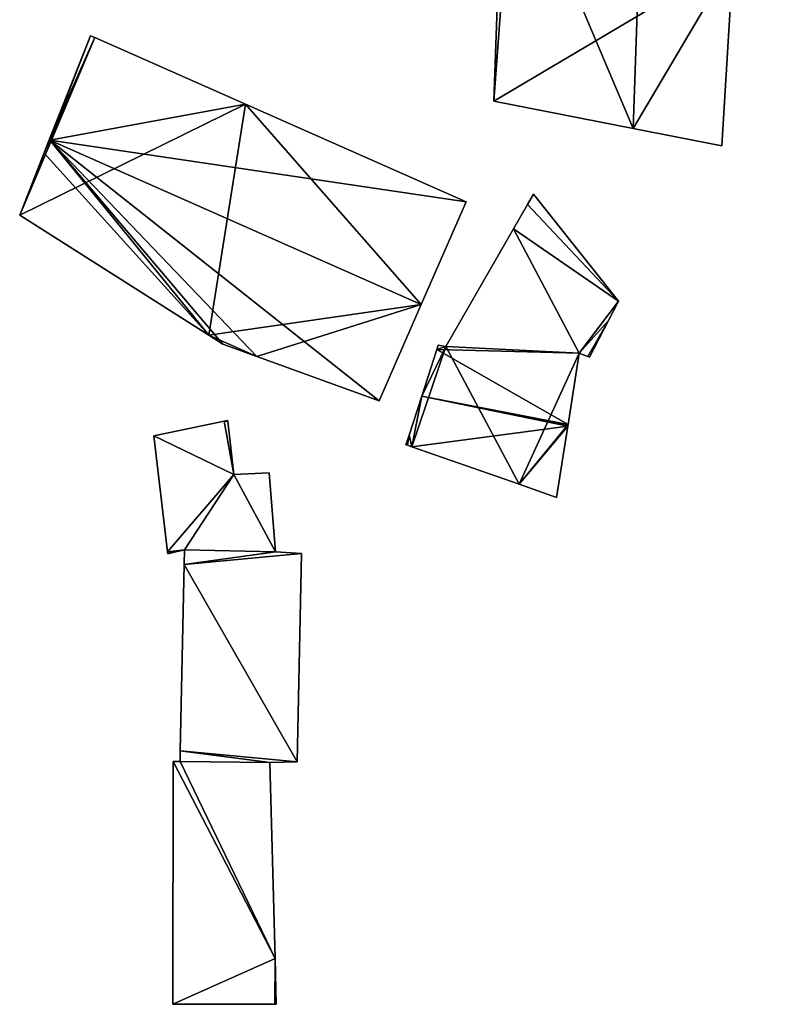
# Model space of a CAD drawing. Units: metres. Extents: x 68119 to 68757, y 352089 to 352507.
# Drawn here: x 68679 to 68714, y 352433 to 352478 of the extents above; entities that cross this region are included whole.
import ezdxf

# ---------------------------------------------------------------- set-up
doc = ezdxf.new("R2010")
doc.units = ezdxf.units.M
for name, color, linetype in [('FacadeFaces', 253, 'Continuous'), ('FloorBoundary', 4, 'Continuous'), ('FloorFaces', 253, 'Continuous'), ('OuterEaves', 4, 'Continuous'), ('RoofFaces', 24, 'Continuous'), ('RoofLines', 2, 'Continuous')]:
    doc.layers.add(name, color=color, linetype=linetype)

msp = doc.modelspace()

# ---------------------------------------------------------------- linework, layer by layer
at = {"layer": 'FacadeFaces'}
for points in [[(68701.092, 352486.23, 263.004), (68700.69, 352474.614, 255.176), (68700.69, 352474.614, 263.004), (68701.092, 352486.23, 263.004)], [(68701.092, 352486.23, 255.176), (68700.69, 352474.614, 255.176), (68701.092, 352486.23, 263.004), (68701.092, 352486.23, 255.176)], [(68711.094, 352472.588, 264.281), (68711.094, 352472.588, 255.176), (68711.624, 352481.103, 264.152), (68711.094, 352472.588, 264.281)], [(68711.094, 352472.588, 255.176), (68711.624, 352481.103, 255.176), (68711.624, 352481.103, 264.152), (68711.094, 352472.588, 255.176)], [(68682.251, 352477.61, 265.337), (68680.376, 352472.849, 258.784), (68680.376, 352472.849, 269.848), (68682.251, 352477.61, 265.337)], [(68682.251, 352477.61, 258.784), (68680.376, 352472.849, 258.784), (68682.251, 352477.61, 265.337), (68682.251, 352477.61, 258.784)], [(68682.449, 352477.523, 265.337), (68682.251, 352477.61, 258.784), (68682.251, 352477.61, 265.337), (68682.449, 352477.523, 265.337)], [(68682.449, 352477.523, 265.337), (68682.449, 352477.523, 258.784), (68682.251, 352477.61, 258.784), (68682.449, 352477.523, 265.337)], [(68689.334, 352474.479, 265.337), (68689.334, 352474.479, 258.784), (68682.449, 352477.523, 265.337), (68689.334, 352474.479, 265.337)], [(68689.334, 352474.479, 258.784), (68682.449, 352477.523, 258.784), (68682.449, 352477.523, 265.337), (68689.334, 352474.479, 258.784)], [(68699.419, 352470.021, 265.337), (68689.334, 352474.479, 258.784), (68689.334, 352474.479, 265.337), (68699.419, 352470.021, 265.337)], [(68699.419, 352470.021, 258.784), (68689.334, 352474.479, 258.784), (68699.419, 352470.021, 265.337), (68699.419, 352470.021, 258.784)], [(68700.69, 352474.614, 263.004), (68707.05, 352473.376, 255.176), (68707.05, 352473.376, 266.512), (68700.69, 352474.614, 263.004)], [(68700.69, 352474.614, 255.176), (68707.05, 352473.376, 255.176), (68700.69, 352474.614, 263.004), (68700.69, 352474.614, 255.176)], [(68707.05, 352473.376, 266.512), (68707.05, 352473.376, 255.176), (68711.094, 352472.588, 264.281), (68707.05, 352473.376, 266.512)], [(68707.05, 352473.376, 255.176), (68711.094, 352472.588, 255.176), (68711.094, 352472.588, 264.281), (68707.05, 352473.376, 255.176)], [(68680.376, 352472.849, 269.848), (68680.376, 352472.849, 258.784), (68680.137, 352472.243, 269.273), (68680.376, 352472.849, 269.848)], [(68680.376, 352472.849, 258.784), (68680.137, 352472.243, 258.784), (68680.137, 352472.243, 269.273), (68680.376, 352472.849, 258.784)], [(68680.137, 352472.243, 269.273), (68680.137, 352472.243, 258.784), (68679.022, 352469.413, 266.592), (68680.137, 352472.243, 269.273)], [(68680.137, 352472.243, 258.784), (68679.022, 352469.413, 258.784), (68679.022, 352469.413, 266.592), (68680.137, 352472.243, 258.784)], [(68697.368, 352465.338, 269.848), (68697.368, 352465.338, 258.784), (68699.419, 352470.021, 265.337), (68697.368, 352465.338, 269.848)], [(68697.368, 352465.338, 258.784), (68699.419, 352470.021, 258.784), (68699.419, 352470.021, 265.337), (68697.368, 352465.338, 258.784)], [(68702.494, 352470.376, 262.772), (68702.494, 352470.376, 256.871), (68702.218, 352469.895, 262.771), (68702.494, 352470.376, 262.772)], [(68702.494, 352470.376, 256.871), (68702.218, 352469.895, 256.871), (68702.218, 352469.895, 262.771), (68702.494, 352470.376, 256.871)], [(68706.379, 352465.488, 261.025), (68702.494, 352470.376, 256.871), (68702.494, 352470.376, 262.772), (68706.379, 352465.488, 261.025)], [(68706.379, 352465.488, 261.025), (68706.379, 352465.488, 256.871), (68702.494, 352470.376, 256.871), (68706.379, 352465.488, 261.025)], [(68702.218, 352469.895, 262.771), (68702.218, 352469.895, 256.871), (68701.585, 352468.793, 262.771), (68702.218, 352469.895, 262.771)], [(68702.218, 352469.895, 256.871), (68701.585, 352468.793, 256.871), (68701.585, 352468.793, 262.771), (68702.218, 352469.895, 256.871)], [(68679.022, 352469.413, 266.592), (68679.022, 352469.413, 258.784), (68687.667, 352463.927, 265.249), (68679.022, 352469.413, 266.592)], [(68679.022, 352469.413, 258.784), (68687.667, 352463.927, 258.784), (68687.667, 352463.927, 265.249), (68679.022, 352469.413, 258.784)], [(68701.585, 352468.793, 262.771), (68698.491, 352463.408, 256.871), (68698.491, 352463.408, 262.772), (68701.585, 352468.793, 262.771)], [(68701.585, 352468.793, 256.871), (68698.491, 352463.408, 256.871), (68701.585, 352468.793, 262.771), (68701.585, 352468.793, 256.871)], [(68705.927, 352464.608, 261.011), (68706.379, 352465.488, 256.871), (68706.379, 352465.488, 261.025), (68705.927, 352464.608, 261.011)], [(68705.927, 352464.608, 256.871), (68706.379, 352465.488, 256.871), (68705.927, 352464.608, 261.011), (68705.927, 352464.608, 256.871)], [(68695.438, 352460.931, 265.603), (68697.368, 352465.338, 258.784), (68697.368, 352465.338, 269.848), (68695.438, 352460.931, 265.603)], [(68695.438, 352460.931, 258.784), (68697.368, 352465.338, 258.784), (68695.438, 352460.931, 265.603), (68695.438, 352460.931, 258.784)], [(68705.061, 352462.923, 260.984), (68705.927, 352464.608, 256.871), (68705.927, 352464.608, 261.011), (68705.061, 352462.923, 260.984)], [(68705.061, 352462.923, 256.871), (68705.927, 352464.608, 256.871), (68705.061, 352462.923, 260.984), (68705.061, 352462.923, 256.871)], [(68687.667, 352463.927, 265.249), (68687.667, 352463.927, 258.784), (68688.299, 352463.526, 265.151), (68687.667, 352463.927, 265.249)], [(68687.667, 352463.927, 258.784), (68688.299, 352463.526, 258.784), (68688.299, 352463.526, 265.151), (68687.667, 352463.927, 258.784)], [(68688.299, 352463.526, 265.151), (68689.849, 352462.963, 258.784), (68689.849, 352462.963, 265.249), (68688.299, 352463.526, 265.151)], [(68688.299, 352463.526, 258.784), (68689.849, 352462.963, 258.784), (68688.299, 352463.526, 265.151), (68688.299, 352463.526, 258.784)], [(68698.074, 352463.273, 263.069), (68697.387, 352461.151, 258.313), (68697.387, 352461.151, 264.243), (68698.074, 352463.273, 263.069)], [(68698.074, 352463.273, 258.313), (68697.387, 352461.151, 258.313), (68698.074, 352463.273, 263.069), (68698.074, 352463.273, 258.313)], [(68698.14, 352463.477, 262.991), (68698.074, 352463.273, 258.313), (68698.074, 352463.273, 263.069), (68698.14, 352463.477, 262.991)], [(68698.14, 352463.477, 258.313), (68698.074, 352463.273, 258.313), (68698.14, 352463.477, 262.991), (68698.14, 352463.477, 258.313)], [(68698.491, 352463.408, 263.01), (68698.491, 352463.408, 258.313), (68698.14, 352463.477, 262.991), (68698.491, 352463.408, 263.01)], [(68698.491, 352463.408, 258.313), (68698.14, 352463.477, 258.313), (68698.14, 352463.477, 262.991), (68698.491, 352463.408, 258.313)], [(68704.584, 352463.104, 262.991), (68698.491, 352463.408, 258.313), (68698.491, 352463.408, 263.01), (68704.584, 352463.104, 262.991)], [(68704.584, 352463.104, 258.313), (68698.491, 352463.408, 258.313), (68704.584, 352463.104, 262.991), (68704.584, 352463.104, 258.313)], [(68698.491, 352463.408, 262.772), (68698.491, 352463.408, 256.871), (68704.584, 352463.104, 261.136), (68698.491, 352463.408, 262.772)], [(68698.491, 352463.408, 256.871), (68704.584, 352463.104, 256.871), (68704.584, 352463.104, 261.136), (68698.491, 352463.408, 256.871)], [(68689.849, 352462.963, 265.249), (68695.438, 352460.931, 258.784), (68695.438, 352460.931, 265.603), (68689.849, 352462.963, 265.249)], [(68689.849, 352462.963, 258.784), (68695.438, 352460.931, 258.784), (68689.849, 352462.963, 265.249), (68689.849, 352462.963, 258.784)], [(68704.074, 352459.846, 264.225), (68704.074, 352459.846, 258.313), (68704.584, 352463.104, 262.991), (68704.074, 352459.846, 264.225)], [(68704.074, 352459.846, 258.313), (68704.584, 352463.104, 258.313), (68704.584, 352463.104, 262.991), (68704.074, 352459.846, 258.313)], [(68704.584, 352463.104, 261.136), (68704.584, 352463.104, 256.871), (68704.977, 352462.955, 261.011), (68704.584, 352463.104, 261.136)], [(68704.584, 352463.104, 256.871), (68704.977, 352462.955, 256.871), (68704.977, 352462.955, 261.011), (68704.584, 352463.104, 256.871)], [(68704.977, 352462.955, 261.011), (68704.977, 352462.955, 256.871), (68705.061, 352462.923, 260.984), (68704.977, 352462.955, 261.011)], [(68704.977, 352462.955, 256.871), (68705.061, 352462.923, 256.871), (68705.061, 352462.923, 260.984), (68704.977, 352462.955, 256.871)], [(68697.387, 352461.151, 264.243), (68697.387, 352461.151, 258.313), (68696.81, 352459.372, 263.26), (68697.387, 352461.151, 264.243)], [(68697.387, 352461.151, 258.313), (68696.81, 352459.372, 258.313), (68696.81, 352459.372, 263.26), (68697.387, 352461.151, 258.313)], [(68688.369, 352460.004, 264.435), (68685.157, 352459.33, 262.925), (68685.157, 352459.33, 266.429), (68688.369, 352460.004, 264.435)], [(68688.369, 352460.004, 262.925), (68685.157, 352459.33, 262.925), (68688.369, 352460.004, 264.435), (68688.369, 352460.004, 262.925)], [(68688.522, 352460.036, 264.34), (68688.369, 352460.004, 262.925), (68688.369, 352460.004, 264.435), (68688.522, 352460.036, 264.34)], [(68688.522, 352460.036, 262.925), (68688.369, 352460.004, 262.925), (68688.522, 352460.036, 264.34), (68688.522, 352460.036, 262.925)], [(68688.526, 352460, 264.34), (68688.522, 352460.036, 262.925), (68688.522, 352460.036, 264.34), (68688.526, 352460, 264.34)], [(68688.526, 352460, 262.925), (68688.522, 352460.036, 262.925), (68688.526, 352460, 264.34), (68688.526, 352460, 262.925)], [(68688.805, 352457.565, 264.308), (68688.526, 352460, 262.925), (68688.526, 352460, 264.34), (68688.805, 352457.565, 264.308)], [(68688.805, 352457.565, 264.308), (68688.805, 352457.565, 262.925), (68688.526, 352460, 262.925), (68688.805, 352457.565, 264.308)], [(68703.554, 352456.523, 262.992), (68704.064, 352459.78, 258.313), (68704.064, 352459.78, 264.225), (68703.554, 352456.523, 262.992)], [(68703.554, 352456.523, 258.313), (68704.064, 352459.78, 258.313), (68703.554, 352456.523, 262.992), (68703.554, 352456.523, 258.313)], [(68704.064, 352459.78, 264.225), (68704.069, 352459.813, 258.313), (68704.069, 352459.813, 264.243), (68704.064, 352459.78, 264.225)], [(68704.064, 352459.78, 258.313), (68704.069, 352459.813, 258.313), (68704.064, 352459.78, 264.225), (68704.064, 352459.78, 258.313)], [(68704.069, 352459.813, 264.243), (68704.069, 352459.813, 258.313), (68704.074, 352459.846, 264.225), (68704.069, 352459.813, 264.243)], [(68704.069, 352459.813, 258.313), (68704.074, 352459.846, 258.313), (68704.074, 352459.846, 264.225), (68704.069, 352459.813, 258.313)], [(68685.157, 352459.33, 266.429), (68685.157, 352459.33, 262.925), (68685.775, 352454.043, 266.353), (68685.157, 352459.33, 266.429)], [(68685.157, 352459.33, 262.925), (68685.775, 352454.043, 262.925), (68685.775, 352454.043, 266.353), (68685.157, 352459.33, 262.925)], [(68696.81, 352459.372, 263.26), (68696.81, 352459.372, 258.313), (68696.666, 352458.926, 263.013), (68696.81, 352459.372, 263.26)], [(68696.666, 352458.926, 263.013), (68696.81, 352459.372, 258.313), (68696.666, 352458.926, 258.313), (68696.666, 352458.926, 263.013)], [(68696.666, 352458.926, 263.013), (68696.666, 352458.926, 258.313), (68696.737, 352458.901, 263.008), (68696.666, 352458.926, 263.013)], [(68696.666, 352458.926, 258.313), (68696.737, 352458.901, 258.313), (68696.737, 352458.901, 263.008), (68696.666, 352458.926, 258.313)], [(68696.737, 352458.901, 263.008), (68696.737, 352458.901, 258.313), (68696.941, 352458.83, 262.992), (68696.737, 352458.901, 263.008)], [(68696.737, 352458.901, 258.313), (68696.941, 352458.83, 258.313), (68696.941, 352458.83, 262.992), (68696.737, 352458.901, 258.313)], [(68696.941, 352458.83, 262.992), (68701.835, 352457.123, 258.313), (68701.835, 352457.123, 262.992), (68696.941, 352458.83, 262.992)], [(68696.941, 352458.83, 258.313), (68701.835, 352457.123, 258.313), (68696.941, 352458.83, 262.992), (68696.941, 352458.83, 258.313)], [(68690.421, 352457.64, 263.32), (68688.805, 352457.565, 262.925), (68688.805, 352457.565, 264.308), (68690.421, 352457.64, 263.32)], [(68690.421, 352457.64, 262.925), (68688.805, 352457.565, 262.925), (68690.421, 352457.64, 263.32), (68690.421, 352457.64, 262.925)], [(68690.704, 352454.029, 263.352), (68690.704, 352454.029, 262.925), (68690.421, 352457.64, 263.32), (68690.704, 352454.029, 263.352)], [(68690.704, 352454.029, 262.925), (68690.421, 352457.64, 262.925), (68690.421, 352457.64, 263.32), (68690.704, 352454.029, 262.925)], [(68701.835, 352457.123, 262.992), (68703.554, 352456.523, 258.313), (68703.554, 352456.523, 262.992), (68701.835, 352457.123, 262.992)], [(68701.835, 352457.123, 258.313), (68703.554, 352456.523, 258.313), (68701.835, 352457.123, 262.992), (68701.835, 352457.123, 258.313)], [(68685.775, 352454.043, 266.353), (68685.775, 352454.043, 262.925), (68685.786, 352453.945, 266.351), (68685.775, 352454.043, 266.353)], [(68685.775, 352454.043, 262.925), (68685.786, 352453.945, 262.925), (68685.786, 352453.945, 266.351), (68685.775, 352454.043, 262.925)], [(68685.786, 352453.945, 266.351), (68685.786, 352453.945, 262.925), (68686.161, 352454.034, 266.118), (68685.786, 352453.945, 266.351)], [(68685.786, 352453.945, 262.925), (68686.161, 352454.034, 262.925), (68686.161, 352454.034, 266.118), (68685.786, 352453.945, 262.925)], [(68686.161, 352454.034, 266.118), (68686.161, 352454.034, 262.925), (68686.545, 352454.125, 265.879), (68686.161, 352454.034, 266.118)], [(68686.161, 352454.034, 262.925), (68686.545, 352454.125, 262.925), (68686.545, 352454.125, 265.879), (68686.161, 352454.034, 262.925)], [(68686.545, 352454.125, 270.103), (68686.545, 352454.125, 263.004), (68686.531, 352453.461, 270.103), (68686.545, 352454.125, 270.103)], [(68686.545, 352454.125, 263.004), (68686.531, 352453.461, 263.004), (68686.531, 352453.461, 270.103), (68686.545, 352454.125, 263.004)], [(68690.704, 352454.029, 269.673), (68686.545, 352454.125, 263.004), (68686.545, 352454.125, 270.103), (68690.704, 352454.029, 269.673)], [(68690.704, 352454.029, 263.004), (68686.545, 352454.125, 263.004), (68690.704, 352454.029, 269.673), (68690.704, 352454.029, 263.004)], [(68686.545, 352454.125, 265.879), (68686.545, 352454.125, 262.925), (68690.704, 352454.029, 263.352), (68686.545, 352454.125, 265.879)], [(68686.545, 352454.125, 262.925), (68690.704, 352454.029, 262.925), (68690.704, 352454.029, 263.352), (68686.545, 352454.125, 262.925)], [(68691.893, 352453.961, 269.55), (68690.704, 352454.029, 263.004), (68690.704, 352454.029, 269.673), (68691.893, 352453.961, 269.55)], [(68691.893, 352453.961, 263.004), (68690.704, 352454.029, 263.004), (68691.893, 352453.961, 269.55), (68691.893, 352453.961, 263.004)], [(68691.695, 352444.444, 269.55), (68691.695, 352444.444, 263.004), (68691.893, 352453.961, 269.55), (68691.695, 352444.444, 269.55)], [(68691.893, 352453.961, 269.55), (68691.695, 352444.444, 263.004), (68691.893, 352453.961, 263.004), (68691.893, 352453.961, 269.55)], [(68686.531, 352453.461, 270.103), (68686.356, 352444.942, 263.004), (68686.356, 352444.942, 270.103), (68686.531, 352453.461, 270.103)], [(68686.531, 352453.461, 263.004), (68686.356, 352444.942, 263.004), (68686.531, 352453.461, 270.103), (68686.531, 352453.461, 263.004)], [(68686.356, 352444.942, 270.103), (68686.356, 352444.942, 263.004), (68686.346, 352444.464, 270.103), (68686.356, 352444.942, 270.103)], [(68686.356, 352444.942, 263.004), (68686.346, 352444.464, 263.004), (68686.346, 352444.464, 270.103), (68686.356, 352444.942, 263.004)], [(68686.038, 352444.456, 267.891), (68686.017, 352433.37, 264.603), (68686.017, 352433.37, 267.891), (68686.038, 352444.456, 267.891)], [(68686.038, 352444.456, 264.603), (68686.017, 352433.37, 264.603), (68686.038, 352444.456, 267.891), (68686.038, 352444.456, 264.603)], [(68686.346, 352444.464, 267.691), (68686.038, 352444.456, 264.603), (68686.038, 352444.456, 267.891), (68686.346, 352444.464, 267.691)], [(68686.346, 352444.464, 264.603), (68686.038, 352444.456, 264.603), (68686.346, 352444.464, 267.691), (68686.346, 352444.464, 264.603)], [(68686.346, 352444.464, 270.103), (68686.346, 352444.464, 263.004), (68690.447, 352444.42, 269.679), (68686.346, 352444.464, 270.103)], [(68686.346, 352444.464, 263.004), (68690.447, 352444.42, 263.004), (68690.447, 352444.42, 269.679), (68686.346, 352444.464, 263.004)], [(68690.447, 352444.42, 265.026), (68686.346, 352444.464, 264.603), (68686.346, 352444.464, 267.691), (68690.447, 352444.42, 265.026)], [(68690.447, 352444.42, 264.603), (68686.346, 352444.464, 264.603), (68690.447, 352444.42, 265.026), (68690.447, 352444.42, 264.603)], [(68690.447, 352444.42, 269.679), (68690.447, 352444.42, 263.004), (68691.695, 352444.444, 269.55), (68690.447, 352444.42, 269.679)], [(68690.447, 352444.42, 263.004), (68691.695, 352444.444, 263.004), (68691.695, 352444.444, 269.55), (68690.447, 352444.42, 263.004)], [(68690.69, 352435.466, 264.857), (68690.447, 352444.42, 264.603), (68690.447, 352444.42, 265.026), (68690.69, 352435.466, 264.857)], [(68690.69, 352435.466, 264.857), (68690.69, 352435.466, 264.603), (68690.447, 352444.42, 264.603), (68690.69, 352435.466, 264.857)], [(68690.746, 352433.384, 264.818), (68690.69, 352435.466, 264.603), (68690.69, 352435.466, 264.857), (68690.746, 352433.384, 264.818)], [(68690.746, 352433.384, 264.603), (68690.69, 352435.466, 264.603), (68690.746, 352433.384, 264.818), (68690.746, 352433.384, 264.603)], [(68686.017, 352433.37, 267.891), (68686.017, 352433.37, 264.603), (68690.686, 352433.384, 264.857), (68686.017, 352433.37, 267.891)], [(68686.017, 352433.37, 264.603), (68690.686, 352433.384, 264.603), (68690.686, 352433.384, 264.857), (68686.017, 352433.37, 264.603)], [(68690.686, 352433.384, 264.857), (68690.686, 352433.384, 264.603), (68690.746, 352433.384, 264.818), (68690.686, 352433.384, 264.857)], [(68690.686, 352433.384, 264.603), (68690.746, 352433.384, 264.603), (68690.746, 352433.384, 264.818), (68690.686, 352433.384, 264.603)]]:
    msp.add_3dface(points, dxfattribs=at)
at = {"layer": 'FloorBoundary'}
for points in [[(68701.092, 352486.23, 255.176), (68700.69, 352474.614, 255.176), (68707.05, 352473.376, 255.176), (68711.094, 352472.588, 255.176), (68711.624, 352481.103, 255.176), (68713.726, 352481.157, 255.176), (68712.82, 352489.38, 255.176), (68707.555, 352487.966, 255.176), (68701.547, 352486.352, 255.176), (68701.092, 352486.23, 255.176)], [(68682.251, 352477.61, 258.784), (68680.376, 352472.849, 258.784), (68680.137, 352472.243, 258.784), (68679.022, 352469.413, 258.784), (68687.667, 352463.927, 258.784), (68688.299, 352463.526, 258.784), (68689.849, 352462.963, 258.784), (68695.438, 352460.931, 258.784), (68697.368, 352465.338, 258.784), (68699.419, 352470.021, 258.784), (68689.334, 352474.479, 258.784), (68682.449, 352477.523, 258.784), (68682.251, 352477.61, 258.784)], [(68702.494, 352470.376, 256.871), (68702.218, 352469.895, 256.871), (68701.585, 352468.793, 256.871), (68698.491, 352463.408, 256.871), (68704.584, 352463.104, 256.871), (68704.977, 352462.955, 256.871), (68705.061, 352462.923, 256.871), (68705.927, 352464.608, 256.871), (68706.379, 352465.488, 256.871), (68702.494, 352470.376, 256.871)], [(68696.666, 352458.926, 258.313), (68696.737, 352458.901, 258.313), (68696.941, 352458.83, 258.313), (68701.835, 352457.123, 258.313), (68703.554, 352456.523, 258.313), (68704.064, 352459.78, 258.313), (68704.069, 352459.813, 258.313), (68704.074, 352459.846, 258.313), (68704.584, 352463.104, 258.313), (68698.491, 352463.408, 258.313), (68698.14, 352463.477, 258.313), (68698.074, 352463.273, 258.313), (68697.387, 352461.151, 258.313), (68696.81, 352459.372, 258.313), (68696.666, 352458.926, 258.313)], [(68688.526, 352460, 262.925), (68688.522, 352460.036, 262.925), (68688.369, 352460.004, 262.925), (68685.157, 352459.33, 262.925), (68685.775, 352454.043, 262.925), (68685.786, 352453.945, 262.925), (68686.161, 352454.034, 262.925), (68686.545, 352454.125, 262.925), (68690.704, 352454.029, 262.925), (68690.421, 352457.64, 262.925), (68688.805, 352457.565, 262.925), (68688.526, 352460, 262.925)], [(68691.893, 352453.961, 263.004), (68690.704, 352454.029, 263.004), (68686.545, 352454.125, 263.004), (68686.531, 352453.461, 263.004), (68686.356, 352444.942, 263.004), (68686.346, 352444.464, 263.004), (68690.447, 352444.42, 263.004), (68691.695, 352444.444, 263.004), (68691.893, 352453.961, 263.004)], [(68690.447, 352444.42, 264.603), (68686.346, 352444.464, 264.603), (68686.038, 352444.456, 264.603), (68686.017, 352433.37, 264.603), (68690.686, 352433.384, 264.603), (68690.746, 352433.384, 264.603), (68690.69, 352435.466, 264.603), (68690.447, 352444.42, 264.603)]]:
    msp.add_polyline3d(points, dxfattribs=at)
at = {"layer": 'FloorFaces'}
for points in [[(68701.092, 352486.23, 255.176), (68711.624, 352481.103, 255.176), (68700.69, 352474.614, 255.176), (68701.092, 352486.23, 255.176)], [(68700.69, 352474.614, 255.176), (68711.624, 352481.103, 255.176), (68707.05, 352473.376, 255.176), (68700.69, 352474.614, 255.176)], [(68707.05, 352473.376, 255.176), (68711.624, 352481.103, 255.176), (68711.094, 352472.588, 255.176), (68707.05, 352473.376, 255.176)], [(68682.251, 352477.61, 258.784), (68682.449, 352477.523, 258.784), (68680.376, 352472.849, 258.784), (68682.251, 352477.61, 258.784)], [(68680.376, 352472.849, 258.784), (68682.449, 352477.523, 258.784), (68679.022, 352469.413, 258.784), (68680.376, 352472.849, 258.784)], [(68679.022, 352469.413, 258.784), (68682.449, 352477.523, 258.784), (68689.334, 352474.479, 258.784), (68679.022, 352469.413, 258.784)], [(68679.022, 352469.413, 258.784), (68689.334, 352474.479, 258.784), (68687.667, 352463.927, 258.784), (68679.022, 352469.413, 258.784)], [(68687.667, 352463.927, 258.784), (68689.334, 352474.479, 258.784), (68697.368, 352465.338, 258.784), (68687.667, 352463.927, 258.784)], [(68697.368, 352465.338, 258.784), (68689.334, 352474.479, 258.784), (68699.419, 352470.021, 258.784), (68697.368, 352465.338, 258.784)], [(68702.494, 352470.376, 256.871), (68706.379, 352465.488, 256.871), (68702.218, 352469.895, 256.871), (68702.494, 352470.376, 256.871)], [(68702.218, 352469.895, 256.871), (68706.379, 352465.488, 256.871), (68701.585, 352468.793, 256.871), (68702.218, 352469.895, 256.871)], [(68701.585, 352468.793, 256.871), (68704.584, 352463.104, 256.871), (68698.491, 352463.408, 256.871), (68701.585, 352468.793, 256.871)], [(68701.585, 352468.793, 256.871), (68706.379, 352465.488, 256.871), (68704.584, 352463.104, 256.871), (68701.585, 352468.793, 256.871)], [(68704.584, 352463.104, 256.871), (68706.379, 352465.488, 256.871), (68705.927, 352464.608, 256.871), (68704.584, 352463.104, 256.871)], [(68687.667, 352463.927, 258.784), (68697.368, 352465.338, 258.784), (68689.849, 352462.963, 258.784), (68687.667, 352463.927, 258.784)], [(68689.849, 352462.963, 258.784), (68697.368, 352465.338, 258.784), (68695.438, 352460.931, 258.784), (68689.849, 352462.963, 258.784)], [(68704.584, 352463.104, 256.871), (68705.927, 352464.608, 256.871), (68704.977, 352462.955, 256.871), (68704.584, 352463.104, 256.871)], [(68704.977, 352462.955, 256.871), (68705.927, 352464.608, 256.871), (68705.061, 352462.923, 256.871), (68704.977, 352462.955, 256.871)], [(68687.667, 352463.927, 258.784), (68689.849, 352462.963, 258.784), (68688.299, 352463.526, 258.784), (68687.667, 352463.927, 258.784)], [(68696.941, 352458.83, 258.313), (68698.491, 352463.408, 258.313), (68701.835, 352457.123, 258.313), (68696.941, 352458.83, 258.313)], [(68696.941, 352458.83, 258.313), (68697.387, 352461.151, 258.313), (68698.491, 352463.408, 258.313), (68696.941, 352458.83, 258.313)], [(68698.491, 352463.408, 258.313), (68697.387, 352461.151, 258.313), (68698.074, 352463.273, 258.313), (68698.491, 352463.408, 258.313)], [(68698.491, 352463.408, 258.313), (68698.074, 352463.273, 258.313), (68698.14, 352463.477, 258.313), (68698.491, 352463.408, 258.313)], [(68701.835, 352457.123, 258.313), (68698.491, 352463.408, 258.313), (68704.584, 352463.104, 258.313), (68701.835, 352457.123, 258.313)], [(68701.835, 352457.123, 258.313), (68704.584, 352463.104, 258.313), (68704.074, 352459.846, 258.313), (68701.835, 352457.123, 258.313)], [(68696.941, 352458.83, 258.313), (68696.81, 352459.372, 258.313), (68697.387, 352461.151, 258.313), (68696.941, 352458.83, 258.313)], [(68688.369, 352460.004, 262.925), (68688.805, 352457.565, 262.925), (68685.157, 352459.33, 262.925), (68688.369, 352460.004, 262.925)], [(68688.526, 352460, 262.925), (68688.369, 352460.004, 262.925), (68688.522, 352460.036, 262.925), (68688.526, 352460, 262.925)], [(68688.526, 352460, 262.925), (68688.805, 352457.565, 262.925), (68688.369, 352460.004, 262.925), (68688.526, 352460, 262.925)], [(68701.835, 352457.123, 258.313), (68704.074, 352459.846, 258.313), (68704.069, 352459.813, 258.313), (68701.835, 352457.123, 258.313)], [(68701.835, 352457.123, 258.313), (68704.069, 352459.813, 258.313), (68704.064, 352459.78, 258.313), (68701.835, 352457.123, 258.313)], [(68701.835, 352457.123, 258.313), (68704.064, 352459.78, 258.313), (68703.554, 352456.523, 258.313), (68701.835, 352457.123, 258.313)], [(68685.157, 352459.33, 262.925), (68688.805, 352457.565, 262.925), (68685.775, 352454.043, 262.925), (68685.157, 352459.33, 262.925)], [(68696.666, 352458.926, 258.313), (68696.81, 352459.372, 258.313), (68696.737, 352458.901, 258.313), (68696.666, 352458.926, 258.313)], [(68696.737, 352458.901, 258.313), (68696.81, 352459.372, 258.313), (68696.941, 352458.83, 258.313), (68696.737, 352458.901, 258.313)], [(68685.775, 352454.043, 262.925), (68688.805, 352457.565, 262.925), (68686.545, 352454.125, 262.925), (68685.775, 352454.043, 262.925)], [(68686.545, 352454.125, 262.925), (68688.805, 352457.565, 262.925), (68690.704, 352454.029, 262.925), (68686.545, 352454.125, 262.925)], [(68690.704, 352454.029, 262.925), (68688.805, 352457.565, 262.925), (68690.421, 352457.64, 262.925), (68690.704, 352454.029, 262.925)], [(68685.775, 352454.043, 262.925), (68686.545, 352454.125, 262.925), (68686.161, 352454.034, 262.925), (68685.775, 352454.043, 262.925)], [(68685.775, 352454.043, 262.925), (68686.161, 352454.034, 262.925), (68685.786, 352453.945, 262.925), (68685.775, 352454.043, 262.925)], [(68690.704, 352454.029, 263.004), (68686.531, 352453.461, 263.004), (68686.545, 352454.125, 263.004), (68690.704, 352454.029, 263.004)], [(68691.893, 352453.961, 263.004), (68686.531, 352453.461, 263.004), (68690.704, 352454.029, 263.004), (68691.893, 352453.961, 263.004)], [(68691.893, 352453.961, 263.004), (68691.695, 352444.444, 263.004), (68686.531, 352453.461, 263.004), (68691.893, 352453.961, 263.004)], [(68686.531, 352453.461, 263.004), (68691.695, 352444.444, 263.004), (68686.356, 352444.942, 263.004), (68686.531, 352453.461, 263.004)], [(68686.356, 352444.942, 263.004), (68690.447, 352444.42, 263.004), (68686.346, 352444.464, 263.004), (68686.356, 352444.942, 263.004)], [(68686.356, 352444.942, 263.004), (68691.695, 352444.444, 263.004), (68690.447, 352444.42, 263.004), (68686.356, 352444.942, 263.004)], [(68686.038, 352444.456, 264.603), (68690.69, 352435.466, 264.603), (68686.017, 352433.37, 264.603), (68686.038, 352444.456, 264.603)], [(68686.346, 352444.464, 264.603), (68690.69, 352435.466, 264.603), (68686.038, 352444.456, 264.603), (68686.346, 352444.464, 264.603)], [(68690.447, 352444.42, 264.603), (68690.69, 352435.466, 264.603), (68686.346, 352444.464, 264.603), (68690.447, 352444.42, 264.603)], [(68686.017, 352433.37, 264.603), (68690.69, 352435.466, 264.603), (68690.686, 352433.384, 264.603), (68686.017, 352433.37, 264.603)], [(68690.686, 352433.384, 264.603), (68690.69, 352435.466, 264.603), (68690.746, 352433.384, 264.603), (68690.686, 352433.384, 264.603)]]:
    msp.add_3dface(points, dxfattribs=at)
at = {"layer": 'OuterEaves'}
for points in [[(68713.726, 352481.157, 263.001), (68712.82, 352489.38, 263.654), (68707.555, 352487.966, 266.512), (68701.547, 352486.352, 263.251), (68701.092, 352486.23, 263.004), (68700.69, 352474.614, 263.004), (68707.05, 352473.376, 266.512), (68711.094, 352472.588, 264.281), (68711.624, 352481.103, 264.152), (68713.726, 352481.157, 263.001)], [(68688.299, 352463.526, 265.151), (68689.849, 352462.963, 265.249), (68695.438, 352460.931, 265.603), (68697.368, 352465.338, 269.848), (68699.419, 352470.021, 265.337), (68689.334, 352474.479, 265.337), (68682.449, 352477.523, 265.337), (68682.251, 352477.61, 265.337), (68680.376, 352472.849, 269.848), (68680.137, 352472.243, 269.273), (68679.022, 352469.413, 266.592), (68687.667, 352463.927, 265.249), (68688.299, 352463.526, 265.151)], [(68705.061, 352462.923, 260.984), (68705.927, 352464.608, 261.011), (68706.379, 352465.488, 261.025), (68702.494, 352470.376, 262.772), (68702.218, 352469.895, 262.771), (68701.585, 352468.793, 262.771), (68698.491, 352463.408, 262.772), (68704.584, 352463.104, 261.136), (68704.977, 352462.955, 261.011), (68705.061, 352462.923, 260.984)], [(68704.584, 352463.104, 262.991), (68698.491, 352463.408, 263.01), (68698.14, 352463.477, 262.991), (68698.074, 352463.273, 263.069), (68697.387, 352461.151, 264.243), (68696.81, 352459.372, 263.26), (68696.666, 352458.926, 263.013), (68696.737, 352458.901, 263.008), (68696.941, 352458.83, 262.992), (68701.835, 352457.123, 262.992), (68703.554, 352456.523, 262.992), (68704.064, 352459.78, 264.225), (68704.069, 352459.813, 264.243), (68704.074, 352459.846, 264.225), (68704.584, 352463.104, 262.991)], [(68685.786, 352453.945, 266.351), (68686.161, 352454.034, 266.118), (68686.545, 352454.125, 265.879), (68690.704, 352454.029, 263.352), (68690.421, 352457.64, 263.32), (68688.805, 352457.565, 264.308), (68688.526, 352460, 264.34), (68688.522, 352460.036, 264.34), (68688.369, 352460.004, 264.435), (68685.157, 352459.33, 266.429), (68685.775, 352454.043, 266.353), (68685.786, 352453.945, 266.351)], [(68690.704, 352454.029, 269.673), (68686.545, 352454.125, 270.103), (68686.531, 352453.461, 270.103), (68686.356, 352444.942, 270.103), (68686.346, 352444.464, 270.103), (68690.447, 352444.42, 269.679), (68691.695, 352444.444, 269.55), (68691.893, 352453.961, 269.55), (68690.704, 352454.029, 269.673)], [(68690.746, 352433.384, 264.818), (68690.69, 352435.466, 264.857), (68690.447, 352444.42, 265.026), (68686.346, 352444.464, 267.691), (68686.038, 352444.456, 267.891), (68686.017, 352433.37, 267.891), (68690.686, 352433.384, 264.857), (68690.746, 352433.384, 264.818)]]:
    msp.add_polyline3d(points, dxfattribs=at)
at = {"layer": 'RoofFaces'}
for points in [[(68701.547, 352486.352, 263.251), (68707.05, 352473.376, 266.512), (68707.555, 352487.966, 266.512), (68701.547, 352486.352, 263.251)], [(68707.05, 352473.376, 266.512), (68711.624, 352481.103, 264.152), (68707.555, 352487.966, 266.512), (68707.05, 352473.376, 266.512)], [(68701.092, 352486.23, 263.004), (68700.69, 352474.614, 263.004), (68701.547, 352486.352, 263.251), (68701.092, 352486.23, 263.004)], [(68700.69, 352474.614, 263.004), (68707.05, 352473.376, 266.512), (68701.547, 352486.352, 263.251), (68700.69, 352474.614, 263.004)], [(68711.094, 352472.588, 264.281), (68711.624, 352481.103, 264.152), (68707.05, 352473.376, 266.512), (68711.094, 352472.588, 264.281)], [(68680.376, 352472.849, 269.848), (68680.398, 352472.839, 269.848), (68682.251, 352477.61, 265.337), (68680.376, 352472.849, 269.848)], [(68682.251, 352477.61, 265.337), (68680.398, 352472.839, 269.848), (68682.449, 352477.523, 265.337), (68682.251, 352477.61, 265.337)], [(68682.449, 352477.523, 265.337), (68680.398, 352472.839, 269.848), (68689.334, 352474.479, 265.337), (68682.449, 352477.523, 265.337)], [(68689.334, 352474.479, 265.337), (68680.398, 352472.839, 269.848), (68699.419, 352470.021, 265.337), (68689.334, 352474.479, 265.337)], [(68680.137, 352472.243, 269.273), (68680.398, 352472.839, 269.848), (68680.376, 352472.849, 269.848), (68680.137, 352472.243, 269.273)], [(68687.667, 352463.927, 265.249), (68680.398, 352472.839, 269.848), (68680.137, 352472.243, 269.273), (68687.667, 352463.927, 265.249)], [(68689.849, 352462.963, 265.249), (68680.398, 352472.839, 269.848), (68688.299, 352463.526, 265.151), (68689.849, 352462.963, 265.249)], [(68688.299, 352463.526, 265.151), (68680.398, 352472.839, 269.848), (68687.667, 352463.927, 265.249), (68688.299, 352463.526, 265.151)], [(68695.438, 352460.931, 265.603), (68680.398, 352472.839, 269.848), (68689.849, 352462.963, 265.249), (68695.438, 352460.931, 265.603)], [(68697.368, 352465.338, 269.848), (68680.398, 352472.839, 269.848), (68695.438, 352460.931, 265.603), (68697.368, 352465.338, 269.848)], [(68699.419, 352470.021, 265.337), (68680.398, 352472.839, 269.848), (68697.368, 352465.338, 269.848), (68699.419, 352470.021, 265.337)], [(68679.022, 352469.413, 266.592), (68687.667, 352463.927, 265.249), (68680.137, 352472.243, 269.273), (68679.022, 352469.413, 266.592)], [(68702.494, 352470.376, 262.772), (68702.218, 352469.895, 262.771), (68706.379, 352465.488, 261.025), (68702.494, 352470.376, 262.772)], [(68702.218, 352469.895, 262.771), (68701.585, 352468.793, 262.771), (68706.379, 352465.488, 261.025), (68702.218, 352469.895, 262.771)], [(68698.491, 352463.408, 262.772), (68704.584, 352463.104, 261.136), (68701.585, 352468.793, 262.771), (68698.491, 352463.408, 262.772)], [(68701.585, 352468.793, 262.771), (68704.584, 352463.104, 261.136), (68706.379, 352465.488, 261.025), (68701.585, 352468.793, 262.771)], [(68706.379, 352465.488, 261.025), (68704.584, 352463.104, 261.136), (68705.927, 352464.608, 261.011), (68706.379, 352465.488, 261.025)], [(68704.584, 352463.104, 261.136), (68704.977, 352462.955, 261.011), (68705.927, 352464.608, 261.011), (68704.584, 352463.104, 261.136)], [(68705.927, 352464.608, 261.011), (68704.977, 352462.955, 261.011), (68705.061, 352462.923, 260.984), (68705.927, 352464.608, 261.011)], [(68697.387, 352461.151, 264.243), (68704.074, 352459.846, 264.225), (68698.074, 352463.273, 263.069), (68697.387, 352461.151, 264.243)], [(68698.14, 352463.477, 262.991), (68698.074, 352463.273, 263.069), (68698.491, 352463.408, 263.01), (68698.14, 352463.477, 262.991)], [(68698.491, 352463.408, 263.01), (68698.074, 352463.273, 263.069), (68704.584, 352463.104, 262.991), (68698.491, 352463.408, 263.01)], [(68698.074, 352463.273, 263.069), (68704.074, 352459.846, 264.225), (68704.584, 352463.104, 262.991), (68698.074, 352463.273, 263.069)], [(68696.81, 352459.372, 263.26), (68696.941, 352458.83, 262.992), (68697.387, 352461.151, 264.243), (68696.81, 352459.372, 263.26)], [(68696.941, 352458.83, 262.992), (68704.064, 352459.78, 264.225), (68697.387, 352461.151, 264.243), (68696.941, 352458.83, 262.992)], [(68704.064, 352459.78, 264.225), (68704.069, 352459.813, 264.243), (68697.387, 352461.151, 264.243), (68704.064, 352459.78, 264.225)], [(68704.069, 352459.813, 264.243), (68704.074, 352459.846, 264.225), (68697.387, 352461.151, 264.243), (68704.069, 352459.813, 264.243)], [(68688.369, 352460.004, 264.435), (68685.157, 352459.33, 266.429), (68688.805, 352457.565, 264.308), (68688.369, 352460.004, 264.435)], [(68688.522, 352460.036, 264.34), (68688.369, 352460.004, 264.435), (68688.526, 352460, 264.34), (68688.522, 352460.036, 264.34)], [(68688.526, 352460, 264.34), (68688.369, 352460.004, 264.435), (68688.805, 352457.565, 264.308), (68688.526, 352460, 264.34)], [(68701.835, 352457.123, 262.992), (68704.064, 352459.78, 264.225), (68696.941, 352458.83, 262.992), (68701.835, 352457.123, 262.992)], [(68703.554, 352456.523, 262.992), (68704.064, 352459.78, 264.225), (68701.835, 352457.123, 262.992), (68703.554, 352456.523, 262.992)], [(68685.157, 352459.33, 266.429), (68685.775, 352454.043, 266.353), (68688.805, 352457.565, 264.308), (68685.157, 352459.33, 266.429)], [(68696.666, 352458.926, 263.013), (68696.737, 352458.901, 263.008), (68696.81, 352459.372, 263.26), (68696.666, 352458.926, 263.013)], [(68696.737, 352458.901, 263.008), (68696.941, 352458.83, 262.992), (68696.81, 352459.372, 263.26), (68696.737, 352458.901, 263.008)], [(68688.805, 352457.565, 264.308), (68685.775, 352454.043, 266.353), (68686.545, 352454.125, 265.879), (68688.805, 352457.565, 264.308)], [(68690.704, 352454.029, 263.352), (68688.805, 352457.565, 264.308), (68686.545, 352454.125, 265.879), (68690.704, 352454.029, 263.352)], [(68690.421, 352457.64, 263.32), (68688.805, 352457.565, 264.308), (68690.704, 352454.029, 263.352), (68690.421, 352457.64, 263.32)], [(68686.545, 352454.125, 265.879), (68685.775, 352454.043, 266.353), (68686.161, 352454.034, 266.118), (68686.545, 352454.125, 265.879)], [(68686.161, 352454.034, 266.118), (68685.775, 352454.043, 266.353), (68685.786, 352453.945, 266.351), (68686.161, 352454.034, 266.118)], [(68686.545, 352454.125, 270.103), (68686.531, 352453.461, 270.103), (68690.704, 352454.029, 269.673), (68686.545, 352454.125, 270.103)], [(68686.531, 352453.461, 270.103), (68691.893, 352453.961, 269.55), (68690.704, 352454.029, 269.673), (68686.531, 352453.461, 270.103)], [(68691.695, 352444.444, 269.55), (68691.893, 352453.961, 269.55), (68686.531, 352453.461, 270.103), (68691.695, 352444.444, 269.55)], [(68686.356, 352444.942, 270.103), (68691.695, 352444.444, 269.55), (68686.531, 352453.461, 270.103), (68686.356, 352444.942, 270.103)], [(68686.346, 352444.464, 270.103), (68690.447, 352444.42, 269.679), (68686.356, 352444.942, 270.103), (68686.346, 352444.464, 270.103)], [(68690.447, 352444.42, 269.679), (68691.695, 352444.444, 269.55), (68686.356, 352444.942, 270.103), (68690.447, 352444.42, 269.679)], [(68686.038, 352444.456, 267.891), (68686.017, 352433.37, 267.891), (68690.69, 352435.466, 264.857), (68686.038, 352444.456, 267.891)], [(68686.346, 352444.464, 267.691), (68686.038, 352444.456, 267.891), (68690.69, 352435.466, 264.857), (68686.346, 352444.464, 267.691)], [(68690.447, 352444.42, 265.026), (68686.346, 352444.464, 267.691), (68690.69, 352435.466, 264.857), (68690.447, 352444.42, 265.026)], [(68686.017, 352433.37, 267.891), (68690.686, 352433.384, 264.857), (68690.69, 352435.466, 264.857), (68686.017, 352433.37, 267.891)], [(68690.69, 352435.466, 264.857), (68690.686, 352433.384, 264.857), (68690.746, 352433.384, 264.818), (68690.69, 352435.466, 264.857)]]:
    msp.add_3dface(points, dxfattribs=at)
at = {"layer": 'RoofLines'}
for points in [[(68707.555, 352487.966, 266.512), (68707.05, 352473.376, 266.512)], [(68697.368, 352465.338, 269.848), (68680.398, 352472.839, 269.848), (68680.376, 352472.849, 269.848)], [(68698.074, 352463.273, 263.069), (68704.074, 352459.846, 264.225)], [(68704.069, 352459.813, 264.243), (68697.387, 352461.151, 264.243)], [(68704.064, 352459.78, 264.225), (68696.941, 352458.83, 262.992)]]:
    msp.add_polyline3d(points, dxfattribs=at)

doc.saveas('drawing.dxf')
